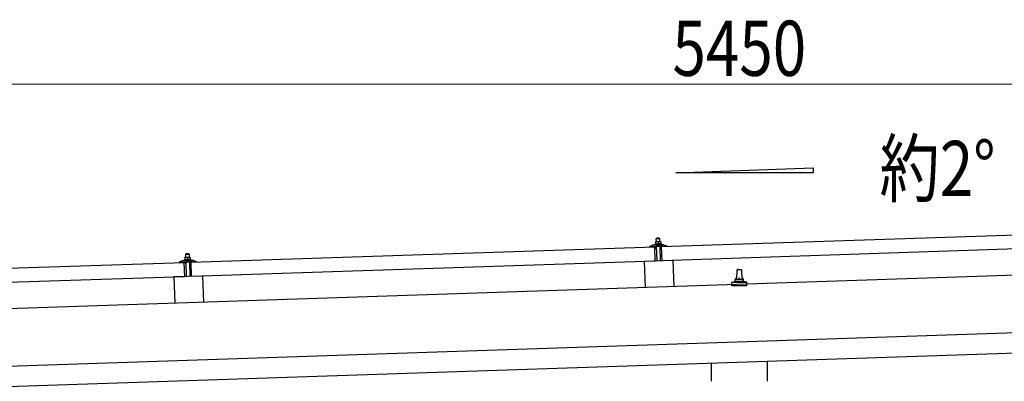
# Model space of a CAD drawing. Units: millimetres. Extents: x 0 to 25230, y 0 to 17820.
# Drawn here: x 10248 to 12656, y 5974 to 6859 of the extents above; entities that cross this region are included whole.
import ezdxf

# ---------------------------------------------------------------- set-up
doc = ezdxf.new("R2010")
doc.units = ezdxf.units.MM
for name, color, linetype, lineweight in [('USER1', 3, 'Continuous', 13), ('YKK_13', 4, 'Continuous', 30), ('YKK_A1', 4, 'Continuous', 30), ('YKK_D', 6, 'Continuous', 13)]:
    doc.layers.add(name, color=color, linetype=linetype, lineweight=lineweight)
doc.styles.add('text-b', font='extslim2.shx', dxfattribs={"width": 0.8, "bigfont": 'extfont2.shx'})

msp = doc.modelspace()

# ---------------------------------------------------------------- linework, layer by layer
at = {"layer": 'YKK_13'}
for p, q in [((11817.8, 6303.7), (12951.2, 6341.5)), ((11800.7, 6308.7), (11802.6, 6309.6)), ((11800.7, 6308.7), (11817.7, 6309.3)), ((11800.7, 6307.2), (11800.7, 6308.7)), ((11805.7, 6314.9), (11802.5, 6314.8)), ((11802.5, 6314.8), (11802.5, 6314.8)), ((11802.5, 6314.8), (11802.5, 6314.8)), ((11802.5, 6314.8), (11802.5, 6314.8)), ((11802.5, 6314.8), (11802.5, 6314.8)), ((11802.5, 6314.8), (11802.5, 6314.8)), ((11802.5, 6314.8), (11802.5, 6314.8)), ((11802.5, 6314.8), (11802.5, 6314.8)), ((11802.5, 6314.8), (11802.5, 6314.8)), ((11802.5, 6314.8), (11802.5, 6314.8)), ((11802.5, 6314.8), (11802.5, 6314.8)), ((11802.5, 6314.8), (11802.5, 6314.8)), ((11802.5, 6314.8), (11802.5, 6314.8)), ((11802.5, 6314.8), (11802.5, 6314.8)), ((11802.5, 6314.8), (11802.5, 6314.8)), ((11802.5, 6314.8), (11802.5, 6314.8)), ((11802.5, 6314.8), (11802.5, 6314.8)), ((11802.5, 6314.8), (11802.5, 6314.8)), ((11802.5, 6314.7), (11802.5, 6314.8)), ((11802.5, 6314.7), (11802.5, 6314.7)), ((11802.5, 6314.7), (11802.5, 6314.7)), ((11802.5, 6314.7), (11802.5, 6314.7)), ((11802.5, 6314.7), (11802.5, 6314.7)), ((11802.5, 6314.7), (11802.5, 6314.7)), ((11802.5, 6314.6), (11802.5, 6314.7)), ((11802.5, 6314.6), (11802.5, 6314.6)), ((11802.5, 6314.6), (11802.5, 6314.6)), ((11802.5, 6314.6), (11802.5, 6314.6)), ((11802.5, 6314.5), (11802.5, 6314.6)), ((11802.5, 6314.5), (11802.5, 6314.5)), ((11802.5, 6314.5), (11802.5, 6314.5)), ((11802.5, 6314.5), (11802.5, 6314.5)), ((11802.5, 6314.5), (11802.5, 6314.5)), ((11802.5, 6314.4), (11802.5, 6314.5)), ((11802.5, 6314.4), (11802.5, 6314.4)), ((11802.5, 6314.4), (11802.5, 6314.4)), ((11802.5, 6314.4), (11802.5, 6314.4)), ((11802.5, 6314.4), (11802.5, 6314.4)), ((11802.5, 6314.3), (11802.5, 6314.4)), ((11802.5, 6314.3), (11802.5, 6314.3)), ((11802.5, 6314.3), (11802.5, 6314.3)), ((11802.5, 6314.3), (11802.5, 6314.3)), ((11802.5, 6314.2), (11802.5, 6314.3)), ((11802.7, 6314.3), (11802.5, 6314.2)), ((11802.5, 6314.2), (11802.7, 6309.2)), ((11802.8, 6314.3), (11802.7, 6314.3)), ((11802.8, 6309.3), (11802.7, 6309.2)), ((11802.8, 6314.4), (11802.8, 6314.3)), ((11802.9, 6314.4), (11802.8, 6314.4)), ((11802.9, 6309.3), (11802.8, 6309.3)), ((11803, 6314.4), (11802.9, 6314.4)), ((11802.9, 6309.3), (11802.9, 6309.3)), ((11803, 6309.3), (11802.9, 6309.3)), ((11803, 6314.4), (11803, 6314.4)), ((11803.1, 6314.4), (11803, 6314.4)), ((11803, 6309.3), (11803, 6309.3)), ((11803.1, 6309.3), (11803, 6309.3)), ((11803.2, 6314.5), (11803.1, 6314.4)), ((11803.1, 6309.4), (11803.1, 6309.3)), ((11803.2, 6309.4), (11803.1, 6309.4)), ((11803.3, 6314.5), (11803.2, 6314.5)), ((11803.3, 6309.4), (11803.2, 6309.4)), ((11803.4, 6314.5), (11803.3, 6314.5)), ((11803.4, 6309.4), (11803.3, 6309.4)), ((11803.5, 6314.6), (11803.4, 6314.5)), ((11803.4, 6309.4), (11803.4, 6309.4)), ((11803.5, 6309.4), (11803.4, 6309.4)), ((11803.6, 6314.6), (11803.5, 6314.6)), ((11803.6, 6309.5), (11803.5, 6309.4)), ((11803.7, 6314.6), (11803.6, 6314.6)), ((11803.7, 6309.5), (11803.6, 6309.5)), ((11803.8, 6314.7), (11803.7, 6314.6)), ((11803.8, 6309.5), (11803.7, 6309.5)), ((11803.9, 6314.7), (11803.8, 6314.7)), ((11803.9, 6309.5), (11803.8, 6309.5)), ((11804, 6314.7), (11803.9, 6314.7)), ((11804, 6309.6), (11803.9, 6309.5)), ((11804.1, 6314.7), (11804, 6314.7)), ((11804.1, 6309.6), (11804, 6309.6)), ((11804.2, 6314.8), (11804.1, 6314.7)), ((11804.3, 6309.6), (11804.1, 6309.6)), ((11804.3, 6314.8), (11804.2, 6314.8)), ((11804.4, 6314.8), (11804.3, 6314.8)), ((11804.4, 6309.6), (11804.3, 6309.6)), ((11804.5, 6314.8), (11804.4, 6314.8)), ((11804.5, 6309.6), (11804.4, 6309.6)), ((11804.6, 6314.8), (11804.5, 6314.8)), ((11804.6, 6309.6), (11804.5, 6309.6)), ((11804.7, 6314.8), (11804.6, 6314.8)), ((11804.8, 6309.7), (11804.6, 6309.6)), ((11805.7, 6323.9), (11804.7, 6322.9)), ((11804.7, 6322.9), (11812.7, 6323.2)), ((11805, 6314.9), (11804.7, 6322.9)), ((11804.8, 6314.9), (11804.7, 6314.8)), ((11804.9, 6314.9), (11804.8, 6314.9)), ((11804.9, 6309.7), (11804.8, 6309.7)), ((11805, 6314.9), (11804.9, 6314.9)), ((11805, 6309.7), (11804.9, 6309.7)), ((11805.1, 6314.9), (11805, 6314.9)), ((11805.2, 6309.7), (11805, 6309.7)), ((11805.1, 6314.9), (11805.1, 6314.9)), ((11805.2, 6314.9), (11805.1, 6314.9)), ((11805.3, 6314.9), (11805.2, 6314.9)), ((11805.3, 6309.7), (11805.2, 6309.7)), ((11805.3, 6314.9), (11805.3, 6314.9)), ((11805.4, 6314.9), (11805.3, 6314.9)), ((11805.4, 6309.7), (11805.3, 6309.7)), ((11805.5, 6314.9), (11805.4, 6314.9)), ((11805.6, 6309.7), (11805.4, 6309.7)), ((11805.5, 6314.9), (11805.5, 6314.9)), ((11805.5, 6314.9), (11805.5, 6314.9)), ((11805.6, 6314.9), (11805.5, 6314.9)), ((11805.6, 6314.9), (11805.6, 6314.9)), ((11805.6, 6314.9), (11805.6, 6314.9)), ((11805.6, 6314.9), (11805.6, 6314.9)), ((11805.7, 6314.9), (11805.6, 6314.9)), ((11805.7, 6309.7), (11805.6, 6309.7)), ((11811.7, 6324.1), (11805.7, 6323.9)), ((11812.2, 6315.1), (11805.7, 6314.9)), ((11805.7, 6314.9), (11805.7, 6314.9)), ((11805.7, 6314.9), (11805.7, 6314.9)), ((11806, 6314.9), (11805.7, 6314.9)), ((11805.8, 6309.8), (11805.7, 6309.7)), ((11806, 6309.8), (11805.8, 6309.8)), ((11806, 6314.9), (11806, 6314.9)), ((11806.1, 6314.9), (11806, 6314.9)), ((11806.1, 6309.8), (11806, 6309.8)), ((11806.2, 6314.9), (11806.1, 6314.9)), ((11806.2, 6309.8), (11806.1, 6309.8)), ((11806.3, 6314.9), (11806.2, 6314.9)), ((11806.4, 6309.8), (11806.2, 6309.8)), ((11806.3, 6314.9), (11806.3, 6314.9)), ((11806.4, 6314.9), (11806.3, 6314.9)), ((11806.5, 6314.9), (11806.4, 6314.9)), ((11806.5, 6309.8), (11806.4, 6309.8)), ((11806.6, 6314.9), (11806.5, 6314.9)), ((11806.6, 6309.8), (11806.5, 6309.8)), ((11806.7, 6314.9), (11806.6, 6314.9)), ((11806.8, 6309.8), (11806.6, 6309.8)), ((11806.8, 6314.9), (11806.7, 6314.9)), ((11806.9, 6314.9), (11806.8, 6314.9)), ((11806.9, 6309.7), (11806.8, 6309.8)), ((11807, 6314.9), (11806.9, 6314.9)), ((11807, 6309.7), (11806.9, 6309.7)), ((11807.2, 6314.9), (11807, 6314.9)), ((11807.2, 6309.7), (11807, 6309.7)), ((11807.3, 6314.9), (11807.2, 6314.9)), ((11807.3, 6309.7), (11807.2, 6309.7)), ((11807.4, 6314.8), (11807.3, 6314.9)), ((11807.4, 6309.7), (11807.3, 6309.7)), ((11807.5, 6314.8), (11807.4, 6314.8)), ((11807.5, 6309.7), (11807.4, 6309.7)), ((11807.6, 6314.8), (11807.5, 6314.8)), ((11807.7, 6309.7), (11807.5, 6309.7)), ((11807.7, 6314.8), (11807.6, 6314.8)), ((11807.8, 6314.8), (11807.7, 6314.8)), ((11807.8, 6309.7), (11807.7, 6309.7)), ((11807.9, 6314.7), (11807.8, 6314.8)), ((11807.9, 6309.7), (11807.8, 6309.7)), ((11808, 6314.7), (11807.9, 6314.7)), ((11808, 6309.6), (11807.9, 6309.7)), ((11808.1, 6314.7), (11808, 6314.7)), ((11808.1, 6309.6), (11808, 6309.6)), ((11808.2, 6314.7), (11808.1, 6314.7)), ((11808.2, 6309.6), (11808.1, 6309.6)), ((11808.3, 6314.6), (11808.2, 6314.7)), ((11808.3, 6309.6), (11808.2, 6309.6)), ((11808.4, 6314.6), (11808.3, 6314.6)), ((11808.4, 6309.6), (11808.3, 6309.6)), ((11808.5, 6314.6), (11808.4, 6314.6)), ((11808.4, 6309.6), (11808.4, 6309.6)), ((11808.5, 6309.6), (11808.4, 6309.6)), ((11808.5, 6314.6), (11808.5, 6314.6)), ((11808.6, 6314.6), (11808.5, 6314.6)), ((11808.6, 6309.5), (11808.5, 6309.6)), ((11808.7, 6314.5), (11808.6, 6314.6)), ((11808.7, 6309.5), (11808.6, 6309.5)), ((11808.7, 6314.5), (11808.7, 6314.5)), ((11809, 6314.4), (11808.7, 6314.5)), ((11808.7, 6309.5), (11808.7, 6309.5)), ((11808.8, 6309.5), (11808.7, 6309.5)), ((11808.8, 6309.5), (11808.8, 6309.5)), ((11808.9, 6309.5), (11808.8, 6309.5)), ((11808.9, 6309.5), (11808.9, 6309.5)), ((11809.1, 6309.4), (11808.9, 6309.5)), ((11809.2, 6314.5), (11809, 6314.4)), ((11809, 6314.4), (11809.1, 6309.4)), ((11809.3, 6309.5), (11809.1, 6309.4)), ((11809.3, 6314.5), (11809.2, 6314.5)), ((11809.3, 6314.6), (11809.3, 6314.5)), ((11809.4, 6314.6), (11809.3, 6314.6)), ((11809.4, 6309.5), (11809.3, 6309.5)), ((11809.5, 6314.6), (11809.4, 6314.6)), ((11809.4, 6309.5), (11809.4, 6309.5)), ((11809.5, 6309.5), (11809.4, 6309.5)), ((11809.6, 6314.7), (11809.5, 6314.6)), ((11809.5, 6314.6), (11809.5, 6314.6)), ((11809.6, 6309.6), (11809.5, 6309.5)), ((11809.5, 6309.5), (11809.5, 6309.5)), ((11809.7, 6314.7), (11809.6, 6314.7)), ((11809.6, 6309.6), (11809.6, 6309.6)), ((11809.7, 6309.6), (11809.6, 6309.6)), ((11809.8, 6314.7), (11809.7, 6314.7)), ((11809.8, 6309.6), (11809.7, 6309.6)), ((11809.9, 6314.7), (11809.8, 6314.7)), ((11809.9, 6309.6), (11809.8, 6309.6)), ((11810, 6314.8), (11809.9, 6314.7)), ((11810, 6309.7), (11809.9, 6309.6)), ((11809.9, 6309.6), (11809.9, 6309.6)), ((11810.1, 6314.8), (11810, 6314.8)), ((11810.1, 6309.7), (11810, 6309.7)), ((11810.2, 6314.8), (11810.1, 6314.8)), ((11810.2, 6309.7), (11810.1, 6309.7)), ((11810.3, 6314.9), (11810.2, 6314.8)), ((11810.3, 6309.7), (11810.2, 6309.7)), ((11810.4, 6314.9), (11810.3, 6314.9)), ((11810.4, 6309.7), (11810.3, 6309.7)), ((11810.5, 6314.9), (11810.4, 6314.9)), ((11810.5, 6309.8), (11810.4, 6309.7)), ((11810.6, 6314.9), (11810.5, 6314.9)), ((11810.6, 6309.8), (11810.5, 6309.8)), ((11810.7, 6315), (11810.6, 6314.9)), ((11810.7, 6309.8), (11810.6, 6309.8)), ((11810.8, 6315), (11810.7, 6315)), ((11810.9, 6309.8), (11810.7, 6309.8)), ((11810.9, 6315), (11810.8, 6315)), ((11811, 6315), (11810.9, 6315)), ((11811, 6309.8), (11810.9, 6309.8)), ((11811.1, 6315), (11811, 6315)), ((11811.1, 6309.9), (11811, 6309.8)), ((11811.2, 6315.1), (11811.1, 6315)), ((11811.3, 6309.9), (11811.1, 6309.9)), ((11811.3, 6315.1), (11811.2, 6315.1)), ((11811.4, 6315.1), (11811.3, 6315.1)), ((11811.4, 6309.9), (11811.3, 6309.9)), ((11811.5, 6315.1), (11811.4, 6315.1)), ((11811.5, 6309.9), (11811.4, 6309.9)), ((11811.6, 6315.1), (11811.5, 6315.1)), ((11811.6, 6309.9), (11811.5, 6309.9)), ((11811.6, 6315.1), (11811.6, 6315.1)), ((11811.7, 6315.1), (11811.6, 6315.1)), ((11811.8, 6309.9), (11811.6, 6309.9)), ((11811.7, 6324.1), (11812.7, 6323.2)), ((11811.8, 6315.1), (11811.7, 6315.1)), ((11811.8, 6315.1), (11811.8, 6315.1)), ((11811.9, 6315.1), (11811.8, 6315.1)), ((11811.9, 6309.9), (11811.8, 6309.9)), ((11811.9, 6315.1), (11811.9, 6315.1)), ((11812, 6315.1), (11811.9, 6315.1)), ((11812, 6310), (11811.9, 6309.9)), ((11812, 6315.1), (11812, 6315.1)), ((11812.1, 6315.1), (11812, 6315.1)), ((11812.2, 6310), (11812, 6310)), ((11812.1, 6315.1), (11812.1, 6315.1)), ((11812.1, 6315.1), (11812.1, 6315.1)), ((11812.1, 6315.1), (11812.1, 6315.1)), ((11812.2, 6315.1), (11812.1, 6315.1)), ((11815.5, 6315.2), (11812.2, 6315.1)), ((11812.2, 6315.1), (11812.2, 6315.1)), ((11812.2, 6315.1), (11812.2, 6315.1)), ((11812.5, 6315.1), (11812.2, 6315.1)), ((11812.3, 6310), (11812.2, 6310)), ((11812.5, 6310), (11812.3, 6310)), ((11812.5, 6315.1), (11812.5, 6315.1)), ((11812.6, 6315.1), (11812.5, 6315.1)), ((11812.6, 6310), (11812.5, 6310)), ((11812.7, 6315.1), (11812.6, 6315.1)), ((11812.7, 6310), (11812.6, 6310)), ((11812.7, 6323.2), (11813, 6315.2)), ((11812.8, 6315.1), (11812.7, 6315.1)), ((11812.9, 6310), (11812.7, 6310)), ((11812.8, 6315.1), (11812.8, 6315.1)), ((11812.9, 6315.1), (11812.8, 6315.1)), ((11813, 6315.1), (11812.9, 6315.1)), ((11813, 6310), (11812.9, 6310)), ((11813.1, 6315.1), (11813, 6315.1)), ((11813.1, 6310), (11813, 6310)), ((11813.2, 6315.1), (11813.1, 6315.1)), ((11813.3, 6310), (11813.1, 6310)), ((11813.3, 6315.1), (11813.2, 6315.1)), ((11813.4, 6315.1), (11813.3, 6315.1)), ((11813.4, 6310), (11813.3, 6310)), ((11813.5, 6315.1), (11813.4, 6315.1)), ((11813.5, 6310), (11813.4, 6310)), ((11813.6, 6315.1), (11813.5, 6315.1)), ((11813.7, 6309.9), (11813.5, 6310)), ((11813.8, 6315.1), (11813.6, 6315.1)), ((11813.8, 6309.9), (11813.7, 6309.9)), ((11813.9, 6315.1), (11813.8, 6315.1)), ((11813.9, 6309.9), (11813.8, 6309.9)), ((11814, 6315), (11813.9, 6315.1)), ((11814, 6309.9), (11813.9, 6309.9)), ((11814.1, 6315), (11814, 6315)), ((11814.2, 6309.9), (11814, 6309.9)), ((11814.2, 6315), (11814.1, 6315)), ((11814.3, 6315), (11814.2, 6315)), ((11814.3, 6309.9), (11814.2, 6309.9)), ((11814.4, 6315), (11814.3, 6315)), ((11814.4, 6309.9), (11814.3, 6309.9)), ((11814.5, 6314.9), (11814.4, 6315)), ((11814.5, 6309.9), (11814.4, 6309.9)), ((11814.6, 6314.9), (11814.5, 6314.9)), ((11814.6, 6309.8), (11814.5, 6309.9)), ((11814.7, 6314.9), (11814.6, 6314.9)), ((11814.7, 6309.8), (11814.6, 6309.8)), ((11814.8, 6314.8), (11814.7, 6314.9)), ((11814.8, 6309.8), (11814.7, 6309.8)), ((11814.9, 6314.8), (11814.8, 6314.8)), ((11814.9, 6309.8), (11814.8, 6309.8)), ((11815, 6314.8), (11814.9, 6314.8)), ((11814.9, 6309.8), (11814.9, 6309.8)), ((11815, 6309.8), (11814.9, 6309.8)), ((11815, 6314.8), (11815, 6314.8)), ((11815.1, 6314.8), (11815, 6314.8)), ((11815.1, 6309.8), (11815, 6309.8)), ((11815.2, 6314.8), (11815.1, 6314.8)), ((11815.2, 6309.7), (11815.1, 6309.8)), ((11815.2, 6314.7), (11815.2, 6314.8)), ((11815.5, 6314.7), (11815.2, 6314.7)), ((11815.2, 6309.7), (11815.2, 6309.7)), ((11815.3, 6309.7), (11815.2, 6309.7)), ((11815.3, 6309.7), (11815.3, 6309.7)), ((11815.4, 6309.7), (11815.3, 6309.7)), ((11815.4, 6309.7), (11815.4, 6309.7)), ((11815.6, 6309.7), (11815.4, 6309.7)), ((11815.5, 6315.2), (11815.5, 6315.1)), ((11815.5, 6315.2), (11815.5, 6315.2)), ((11815.5, 6315.2), (11815.5, 6315.2)), ((11815.5, 6315.2), (11815.5, 6315.2)), ((11815.5, 6315.2), (11815.5, 6315.2)), ((11815.5, 6315.2), (11815.5, 6315.2)), ((11815.5, 6315.2), (11815.5, 6315.2)), ((11815.5, 6315.2), (11815.5, 6315.2)), ((11815.5, 6315.2), (11815.5, 6315.2)), ((11815.5, 6315.2), (11815.5, 6315.2)), ((11815.5, 6315.2), (11815.5, 6315.2)), ((11815.5, 6315.2), (11815.5, 6315.2)), ((11815.5, 6315.2), (11815.5, 6315.2)), ((11815.5, 6315.2), (11815.5, 6315.2)), ((11815.5, 6315.2), (11815.5, 6315.2)), ((11815.5, 6315.2), (11815.5, 6315.2)), ((11815.5, 6315.2), (11815.5, 6315.2)), ((11815.5, 6315.2), (11815.5, 6315.2)), ((11815.5, 6315.2), (11815.5, 6315.2)), ((11815.5, 6315.2), (11815.5, 6315.2)), ((11815.5, 6315.1), (11815.5, 6315)), ((11815.5, 6315.1), (11815.5, 6315.1)), ((11815.5, 6315.1), (11815.5, 6315.1)), ((11815.5, 6315.1), (11815.5, 6315.1)), ((11815.5, 6315.1), (11815.5, 6315.1)), ((11815.5, 6315), (11815.5, 6314.9)), ((11815.5, 6315), (11815.5, 6315)), ((11815.5, 6315), (11815.5, 6315)), ((11815.5, 6315), (11815.5, 6315)), ((11815.5, 6315), (11815.5, 6315)), ((11815.5, 6314.9), (11815.5, 6314.8)), ((11815.5, 6314.9), (11815.5, 6314.9)), ((11815.5, 6314.9), (11815.5, 6314.9)), ((11815.5, 6314.9), (11815.5, 6314.9)), ((11815.5, 6314.8), (11815.5, 6314.7)), ((11815.5, 6314.8), (11815.5, 6314.8)), ((11815.5, 6314.8), (11815.5, 6314.8)), ((11815.5, 6314.8), (11815.5, 6314.8)), ((11815.5, 6314.8), (11815.5, 6314.8)), ((11815.5, 6314.8), (11815.5, 6314.8)), ((11815.5, 6314.7), (11815.5, 6314.7)), ((11815.5, 6314.7), (11815.5, 6314.7)), ((11815.5, 6314.7), (11815.6, 6309.7)), ((11815.6, 6310.1), (11817.7, 6309.3)), ((11817.7, 6309.3), (11817.7, 6307.8)), ((10655.3, 6285.7), (10654.3, 6284.6)), ((10654.3, 6284.6), (10662.3, 6284.9)), ((10654.6, 6276.6), (10654.3, 6284.6)), ((10661.3, 6285.9), (10655.3, 6285.7)), ((10661.3, 6285.9), (10662.3, 6284.9)), ((10662.3, 6284.9), (10662.6, 6276.9)), ((10667.5, 6265.4), (11800.8, 6303.2)), ((11788.8, 6303.4), (11788.8, 6304)), ((11789.2, 6304.5), (11795.3, 6306.6)), ((11801.9, 6303.3), (11789.4, 6302.9)), ((11798.2, 6307.2), (11820.2, 6307.9)), ((11800.7, 6307.2), (11817.7, 6307.8)), ((11802, 6268.2), (11800.8, 6303.2)), ((11802.9, 6300.7), (11802.4, 6302.9)), ((11803.6, 6300.3), (11803.4, 6300.3)), ((11803.9, 6303.1), (11803.9, 6300.7)), ((11814.5, 6303.7), (11804.1, 6303.4)), ((11806.5, 6268.4), (11805.3, 6303.4)), ((11813.3, 6303.7), (11814.5, 6268.7)), ((11814.9, 6301), (11814.9, 6303.4)), ((11815.5, 6300.7), (11815.2, 6300.7)), ((11816.3, 6303.3), (11816, 6301.2)), ((11829.3, 6304.2), (11816.8, 6303.8)), ((11819, 6268.8), (11817.8, 6303.7)), ((12952.4, 6306.5), (11819, 6268.8)), ((11823.2, 6307.5), (11829.4, 6305.8)), ((11829.8, 6305.3), (11829.8, 6304.7)), ((9517.1, 6227.1), (10650.5, 6264.8)), ((10638.5, 6265.1), (10638.4, 6265.7)), ((10638.8, 6266.2), (10644.9, 6268.3)), ((10651.6, 6265), (10639, 6264.6)), ((10647.9, 6268.9), (10669.8, 6269.6)), ((10650.3, 6270.5), (10652.3, 6271.4)), ((10650.3, 6270.5), (10667.3, 6271.1)), ((10650.3, 6269), (10650.3, 6270.5)), ((10650.3, 6269), (10667.3, 6269.6)), ((10651.6, 6229.9), (10650.5, 6264.8)), ((10655.3, 6276.7), (10652.1, 6276.5)), ((10652.1, 6276.5), (10652.1, 6276.5)), ((10652.1, 6276.5), (10652.1, 6276.5)), ((10652.1, 6276.5), (10652.1, 6276.5)), ((10652.1, 6276.5), (10652.1, 6276.5)), ((10652.1, 6276.5), (10652.1, 6276.5)), ((10652.1, 6276.5), (10652.1, 6276.5)), ((10652.1, 6276.5), (10652.1, 6276.5)), ((10652.1, 6276.5), (10652.1, 6276.5)), ((10652.1, 6276.5), (10652.1, 6276.5)), ((10652.1, 6276.5), (10652.1, 6276.5)), ((10652.1, 6276.5), (10652.1, 6276.5)), ((10652.1, 6276.5), (10652.1, 6276.5)), ((10652.1, 6276.5), (10652.1, 6276.5)), ((10652.1, 6276.5), (10652.1, 6276.5)), ((10652.1, 6276.5), (10652.1, 6276.5)), ((10652.1, 6276.5), (10652.1, 6276.5)), ((10652.1, 6276.5), (10652.1, 6276.5)), ((10652.1, 6276.5), (10652.1, 6276.5)), ((10652.1, 6276.5), (10652.1, 6276.5)), ((10652.1, 6276.4), (10652.1, 6276.5)), ((10652.1, 6276.4), (10652.1, 6276.4)), ((10652.1, 6276.4), (10652.1, 6276.4)), ((10652.1, 6276.4), (10652.1, 6276.4)), ((10652.1, 6276.4), (10652.1, 6276.4)), ((10652.1, 6276.4), (10652.1, 6276.4)), ((10652.1, 6276.3), (10652.1, 6276.4)), ((10652.1, 6276.3), (10652.1, 6276.3)), ((10652.1, 6276.3), (10652.1, 6276.3)), ((10652.1, 6276.3), (10652.1, 6276.3)), ((10652.1, 6276.2), (10652.1, 6276.3)), ((10652.1, 6276.2), (10652.1, 6276.2)), ((10652.1, 6276.2), (10652.1, 6276.2)), ((10652.1, 6276.2), (10652.1, 6276.2)), ((10652.1, 6276.1), (10652.1, 6276.2)), ((10652.1, 6276.1), (10652.1, 6276.1)), ((10652.1, 6276.1), (10652.1, 6276.1)), ((10652.1, 6276.1), (10652.1, 6276.1)), ((10652.1, 6276.1), (10652.1, 6276.1)), ((10652.1, 6276.1), (10652.1, 6276.1)), ((10652.1, 6276), (10652.1, 6276.1)), ((10652.4, 6276.1), (10652.1, 6276)), ((10652.1, 6276), (10652.1, 6276)), ((10652.1, 6276), (10652.1, 6276)), ((10652.1, 6276), (10652.3, 6271)), ((10652.5, 6262.5), (10652.1, 6264.6)), ((10652.5, 6271), (10652.3, 6271)), ((10652.4, 6276.1), (10652.4, 6276.1)), ((10652.5, 6276.1), (10652.4, 6276.1)), ((10652.5, 6276.1), (10652.5, 6276.1)), ((10652.6, 6276.1), (10652.5, 6276.1)), ((10652.5, 6271), (10652.5, 6271)), ((10652.6, 6271), (10652.5, 6271)), ((10652.7, 6276.2), (10652.6, 6276.1)), ((10652.7, 6271.1), (10652.6, 6271)), ((10652.6, 6271), (10652.6, 6271)), ((10652.7, 6276.2), (10652.7, 6276.2)), ((10652.8, 6276.2), (10652.7, 6276.2)), ((10652.7, 6271.1), (10652.7, 6271.1)), ((10652.8, 6271.1), (10652.7, 6271.1)), ((10652.9, 6276.2), (10652.8, 6276.2)), ((10652.8, 6271.1), (10652.8, 6271.1)), ((10652.9, 6271.1), (10652.8, 6271.1)), ((10653, 6276.3), (10652.9, 6276.2)), ((10653, 6271.1), (10652.9, 6271.1)), ((10653.1, 6276.3), (10653, 6276.3)), ((10653.1, 6271.2), (10653, 6271.1)), ((10653.3, 6262.1), (10653, 6262.1)), ((10653.2, 6276.3), (10653.1, 6276.3)), ((10653.2, 6271.2), (10653.1, 6271.2)), ((10653.3, 6276.4), (10653.2, 6276.3)), ((10653.2, 6271.2), (10653.2, 6271.2)), ((10653.3, 6271.2), (10653.2, 6271.2)), ((10653.4, 6276.4), (10653.3, 6276.4)), ((10653.4, 6271.2), (10653.3, 6271.2)), ((10653.5, 6276.4), (10653.4, 6276.4)), ((10653.5, 6271.3), (10653.4, 6271.2)), ((10653.6, 6276.4), (10653.5, 6276.4)), ((10653.6, 6271.3), (10653.5, 6271.3)), ((10653.5, 6264.8), (10653.6, 6262.4)), ((10653.7, 6276.5), (10653.6, 6276.4)), ((10653.8, 6271.3), (10653.6, 6271.3)), ((10653.8, 6276.5), (10653.7, 6276.5)), ((10653.9, 6276.5), (10653.8, 6276.5)), ((10653.9, 6271.3), (10653.8, 6271.3)), ((10664.2, 6265.4), (10653.8, 6265.1)), ((10654, 6276.5), (10653.9, 6276.5)), ((10654, 6271.3), (10653.9, 6271.3)), ((10654.1, 6276.5), (10654, 6276.5)), ((10654.1, 6271.4), (10654, 6271.3)), ((10654.2, 6276.6), (10654.1, 6276.5)), ((10654.3, 6271.4), (10654.1, 6271.4)), ((10654.3, 6276.6), (10654.2, 6276.6)), ((10654.4, 6276.6), (10654.3, 6276.6)), ((10654.4, 6271.4), (10654.3, 6271.4)), ((10654.5, 6276.6), (10654.4, 6276.6)), ((10654.5, 6271.4), (10654.4, 6271.4)), ((10654.6, 6276.6), (10654.5, 6276.6)), ((10654.6, 6271.4), (10654.5, 6271.4)), ((10654.7, 6276.6), (10654.6, 6276.6)), ((10654.8, 6271.4), (10654.6, 6271.4)), ((10654.8, 6276.6), (10654.7, 6276.6)), ((10654.8, 6276.6), (10654.8, 6276.6)), ((10654.9, 6276.6), (10654.8, 6276.6)), ((10654.9, 6271.5), (10654.8, 6271.4)), ((10655, 6276.6), (10654.9, 6276.6)), ((10655, 6271.5), (10654.9, 6271.5)), ((10655, 6276.6), (10655, 6276.6)), ((10655.1, 6276.6), (10655, 6276.6)), ((10655.2, 6271.5), (10655, 6271.5)), ((10656.1, 6230.2), (10655, 6265.1)), ((10655.1, 6276.6), (10655.1, 6276.6)), ((10655.2, 6276.6), (10655.1, 6276.6)), ((10655.2, 6276.6), (10655.2, 6276.6)), ((10655.2, 6276.7), (10655.2, 6276.6)), ((10655.3, 6276.7), (10655.2, 6276.7)), ((10655.3, 6271.5), (10655.2, 6271.5)), ((10661.8, 6276.9), (10655.3, 6276.7)), ((10655.3, 6276.7), (10655.3, 6276.7)), ((10655.3, 6276.7), (10655.3, 6276.7)), ((10655.3, 6276.7), (10655.3, 6276.7)), ((10655.3, 6276.7), (10655.3, 6276.7)), ((10655.6, 6276.6), (10655.3, 6276.7)), ((10655.4, 6271.5), (10655.3, 6271.5)), ((10655.6, 6271.5), (10655.4, 6271.5)), ((10655.7, 6276.6), (10655.6, 6276.6)), ((10655.7, 6271.5), (10655.6, 6271.5)), ((10655.7, 6276.6), (10655.7, 6276.6)), ((10655.8, 6276.6), (10655.7, 6276.6)), ((10655.9, 6271.5), (10655.7, 6271.5)), ((10655.9, 6276.6), (10655.8, 6276.6)), ((10656, 6276.6), (10655.9, 6276.6)), ((10656, 6271.5), (10655.9, 6271.5)), ((10656.1, 6276.6), (10656, 6276.6)), ((10656.1, 6271.5), (10656, 6271.5)), ((10656.1, 6276.6), (10656.1, 6276.6)), ((10656.2, 6276.6), (10656.1, 6276.6)), ((10656.3, 6271.5), (10656.1, 6271.5)), ((10656.3, 6276.6), (10656.2, 6276.6)), ((10656.4, 6276.6), (10656.3, 6276.6)), ((10656.4, 6271.5), (10656.3, 6271.5)), ((10656.6, 6276.6), (10656.4, 6276.6)), ((10656.5, 6271.5), (10656.4, 6271.5)), ((10656.7, 6271.5), (10656.5, 6271.5)), ((10656.7, 6276.6), (10656.6, 6276.6)), ((10656.8, 6276.6), (10656.7, 6276.6)), ((10656.8, 6271.5), (10656.7, 6271.5)), ((10656.9, 6276.6), (10656.8, 6276.6)), ((10656.9, 6271.5), (10656.8, 6271.5)), ((10657, 6276.6), (10656.9, 6276.6)), ((10657.1, 6271.4), (10656.9, 6271.5)), ((10657.1, 6276.6), (10657, 6276.6)), ((10657.2, 6276.6), (10657.1, 6276.6)), ((10657.2, 6271.4), (10657.1, 6271.4)), ((10657.3, 6276.5), (10657.2, 6276.6)), ((10657.3, 6271.4), (10657.2, 6271.4)), ((10657.4, 6276.5), (10657.3, 6276.5)), ((10657.4, 6271.4), (10657.3, 6271.4)), ((10657.5, 6276.5), (10657.4, 6276.5)), ((10657.5, 6271.4), (10657.4, 6271.4)), ((10657.6, 6276.4), (10657.5, 6276.5)), ((10657.6, 6271.4), (10657.5, 6271.4)), ((10657.7, 6276.4), (10657.6, 6276.4)), ((10657.7, 6271.4), (10657.6, 6271.4)), ((10657.8, 6276.4), (10657.7, 6276.4)), ((10657.8, 6271.4), (10657.7, 6271.4)), ((10657.9, 6276.4), (10657.8, 6276.4)), ((10657.9, 6271.3), (10657.8, 6271.4)), ((10658, 6276.3), (10657.9, 6276.4)), ((10658, 6271.3), (10657.9, 6271.3)), ((10658.1, 6276.3), (10658, 6276.3)), ((10658.1, 6271.3), (10658, 6271.3)), ((10658.2, 6276.3), (10658.1, 6276.3)), ((10658.1, 6271.3), (10658.1, 6271.3)), ((10658.2, 6271.3), (10658.1, 6271.3)), ((10658.2, 6276.3), (10658.2, 6276.3)), ((10658.3, 6276.3), (10658.2, 6276.3)), ((10658.3, 6271.3), (10658.2, 6271.3)), ((10658.3, 6276.3), (10658.3, 6276.3)), ((10658.6, 6276.2), (10658.3, 6276.3)), ((10658.3, 6271.3), (10658.3, 6271.3)), ((10658.4, 6271.2), (10658.3, 6271.3)), ((10658.5, 6271.2), (10658.4, 6271.2)), ((10658.5, 6271.2), (10658.5, 6271.2)), ((10658.6, 6271.2), (10658.5, 6271.2)), ((10658.9, 6276.3), (10658.6, 6276.2)), ((10658.6, 6276.2), (10658.8, 6271.2)), ((10658.8, 6271.2), (10658.6, 6271.2)), ((10659, 6271.2), (10658.8, 6271.2)), ((10658.9, 6276.3), (10658.9, 6276.3)), ((10659, 6276.3), (10658.9, 6276.3)), ((10659, 6276.3), (10659, 6276.3)), ((10659.1, 6276.3), (10659, 6276.3)), ((10659.1, 6271.3), (10659, 6271.2)), ((10659, 6271.2), (10659, 6271.2)), ((10659.2, 6276.4), (10659.1, 6276.3)), ((10659.1, 6271.3), (10659.1, 6271.3)), ((10659.2, 6271.3), (10659.1, 6271.3)), ((10659.2, 6276.4), (10659.2, 6276.4)), ((10659.3, 6276.4), (10659.2, 6276.4)), ((10659.2, 6271.3), (10659.2, 6271.3)), ((10659.3, 6271.3), (10659.2, 6271.3)), ((10659.4, 6276.5), (10659.3, 6276.4)), ((10659.3, 6271.3), (10659.3, 6271.3)), ((10659.4, 6271.3), (10659.3, 6271.3)), ((10659.5, 6276.5), (10659.4, 6276.5)), ((10659.5, 6271.4), (10659.4, 6271.3)), ((10659.6, 6276.5), (10659.5, 6276.5)), ((10659.6, 6271.4), (10659.5, 6271.4)), ((10659.7, 6276.5), (10659.6, 6276.5)), ((10659.7, 6271.4), (10659.6, 6271.4)), ((10659.8, 6276.6), (10659.7, 6276.5)), ((10659.7, 6271.4), (10659.7, 6271.4)), ((10659.8, 6271.4), (10659.7, 6271.4)), ((10659.9, 6276.6), (10659.8, 6276.6)), ((10659.9, 6271.5), (10659.8, 6271.4)), ((10660, 6276.6), (10659.9, 6276.6)), ((10660, 6271.5), (10659.9, 6271.5)), ((10660.1, 6276.7), (10660, 6276.6)), ((10660.1, 6271.5), (10660, 6271.5)), ((10660.2, 6276.7), (10660.1, 6276.7)), ((10660.3, 6271.5), (10660.1, 6271.5)), ((10660.3, 6276.7), (10660.2, 6276.7)), ((10660.4, 6276.7), (10660.3, 6276.7)), ((10660.4, 6271.5), (10660.3, 6271.5)), ((10660.5, 6276.7), (10660.4, 6276.7)), ((10660.5, 6271.6), (10660.4, 6271.5)), ((10660.6, 6276.8), (10660.5, 6276.7)), ((10660.6, 6271.6), (10660.5, 6271.6)), ((10660.7, 6276.8), (10660.6, 6276.8)), ((10660.8, 6271.6), (10660.6, 6271.6)), ((10660.8, 6276.8), (10660.7, 6276.8)), ((10660.9, 6276.8), (10660.8, 6276.8)), ((10660.9, 6271.6), (10660.8, 6271.6)), ((10661, 6276.8), (10660.9, 6276.8)), ((10661, 6271.6), (10660.9, 6271.6)), ((10661.1, 6276.8), (10661, 6276.8)), ((10661.1, 6271.6), (10661, 6271.6)), ((10661.2, 6276.8), (10661.1, 6276.8)), ((10661.3, 6271.7), (10661.1, 6271.6)), ((10661.3, 6276.8), (10661.2, 6276.8)), ((10661.4, 6276.9), (10661.3, 6276.8)), ((10661.3, 6276.8), (10661.3, 6276.8)), ((10661.4, 6271.7), (10661.3, 6271.7)), ((10661.5, 6276.9), (10661.4, 6276.9)), ((10661.5, 6271.7), (10661.4, 6271.7)), ((10661.5, 6276.9), (10661.5, 6276.9)), ((10661.6, 6276.9), (10661.5, 6276.9)), ((10661.7, 6271.7), (10661.5, 6271.7)), ((10661.6, 6276.9), (10661.6, 6276.9)), ((10661.7, 6276.9), (10661.6, 6276.9)), ((10661.7, 6276.9), (10661.7, 6276.9)), ((10661.7, 6276.9), (10661.7, 6276.9)), ((10661.8, 6276.9), (10661.7, 6276.9)), ((10661.8, 6271.7), (10661.7, 6271.7)), ((10665.1, 6277), (10661.8, 6276.9)), ((10661.8, 6276.9), (10661.8, 6276.9)), ((10661.8, 6276.9), (10661.8, 6276.9)), ((10661.8, 6276.9), (10661.8, 6276.9)), ((10661.8, 6276.9), (10661.8, 6276.9)), ((10662.1, 6276.9), (10661.8, 6276.9)), ((10661.9, 6271.7), (10661.8, 6271.7)), ((10662.1, 6271.7), (10661.9, 6271.7)), ((10662.2, 6276.9), (10662.1, 6276.9)), ((10662.2, 6271.7), (10662.1, 6271.7)), ((10662.2, 6276.9), (10662.2, 6276.9)), ((10662.3, 6276.9), (10662.2, 6276.9)), ((10662.4, 6271.7), (10662.2, 6271.7)), ((10662.4, 6276.9), (10662.3, 6276.9)), ((10662.5, 6276.9), (10662.4, 6276.9)), ((10662.5, 6271.7), (10662.4, 6271.7)), ((10662.5, 6276.9), (10662.5, 6276.9)), ((10662.6, 6276.9), (10662.5, 6276.9)), ((10662.6, 6271.7), (10662.5, 6271.7)), ((10662.7, 6276.9), (10662.6, 6276.9)), ((10662.8, 6271.7), (10662.6, 6271.7)), ((10662.8, 6276.9), (10662.7, 6276.9)), ((10662.9, 6276.8), (10662.8, 6276.9)), ((10662.9, 6271.7), (10662.8, 6271.7)), ((10663.1, 6276.8), (10662.9, 6276.8)), ((10663, 6271.7), (10662.9, 6271.7)), ((10663.2, 6271.7), (10663, 6271.7)), ((10663, 6265.4), (10664.1, 6230.4)), ((10663.2, 6276.8), (10663.1, 6276.8)), ((10663.3, 6276.8), (10663.2, 6276.8)), ((10663.3, 6271.7), (10663.2, 6271.7)), ((10663.4, 6276.8), (10663.3, 6276.8)), ((10663.4, 6271.7), (10663.3, 6271.7)), ((10663.5, 6276.8), (10663.4, 6276.8)), ((10663.6, 6271.7), (10663.4, 6271.7)), ((10663.6, 6276.8), (10663.5, 6276.8)), ((10663.7, 6276.8), (10663.6, 6276.8)), ((10663.7, 6271.7), (10663.6, 6271.7)), ((10663.8, 6276.7), (10663.7, 6276.8)), ((10663.8, 6271.6), (10663.7, 6271.7)), ((10663.9, 6276.7), (10663.8, 6276.7)), ((10663.9, 6271.6), (10663.8, 6271.6)), ((10664, 6276.7), (10663.9, 6276.7)), ((10664, 6271.6), (10663.9, 6271.6)), ((10664.1, 6276.7), (10664, 6276.7)), ((10664.1, 6271.6), (10664, 6271.6)), ((10664.2, 6276.6), (10664.1, 6276.7)), ((10664.2, 6271.6), (10664.1, 6271.6)), ((10664.3, 6276.6), (10664.2, 6276.6)), ((10664.3, 6271.6), (10664.2, 6271.6)), ((10664.4, 6276.6), (10664.3, 6276.6)), ((10664.4, 6271.6), (10664.3, 6271.6)), ((10664.5, 6276.6), (10664.4, 6276.6)), ((10664.5, 6271.5), (10664.4, 6271.6)), ((10664.6, 6276.5), (10664.5, 6276.6)), ((10664.6, 6271.5), (10664.5, 6271.5)), ((10664.6, 6262.8), (10664.5, 6265.2)), ((10664.7, 6276.5), (10664.6, 6276.5)), ((10664.6, 6271.5), (10664.6, 6271.5)), ((10664.7, 6271.5), (10664.6, 6271.5)), ((10664.7, 6276.5), (10664.7, 6276.5)), ((10664.8, 6276.5), (10664.7, 6276.5)), ((10664.8, 6271.5), (10664.7, 6271.5)), ((10664.8, 6276.5), (10664.8, 6276.5)), ((10665.1, 6276.4), (10664.8, 6276.5)), ((10664.8, 6271.5), (10664.8, 6271.5)), ((10664.9, 6271.5), (10664.8, 6271.5)), ((10665, 6271.5), (10664.9, 6271.5)), ((10665.1, 6262.5), (10664.9, 6262.5)), ((10665, 6271.4), (10665, 6271.5)), ((10665.1, 6271.4), (10665, 6271.4)), ((10665.1, 6277), (10665.1, 6276.9)), ((10665.1, 6277), (10665.1, 6277)), ((10665.1, 6277), (10665.1, 6277)), ((10665.1, 6277), (10665.1, 6277)), ((10665.1, 6277), (10665.1, 6277)), ((10665.1, 6277), (10665.1, 6277)), ((10665.1, 6277), (10665.1, 6277)), ((10665.1, 6277), (10665.1, 6277)), ((10665.1, 6277), (10665.1, 6277)), ((10665.1, 6277), (10665.1, 6277)), ((10665.1, 6277), (10665.1, 6277)), ((10665.1, 6277), (10665.1, 6277)), ((10665.1, 6277), (10665.1, 6277)), ((10665.1, 6277), (10665.1, 6277)), ((10665.1, 6277), (10665.1, 6277)), ((10665.1, 6276.9), (10665.1, 6276.8)), ((10665.1, 6276.9), (10665.1, 6276.9)), ((10665.1, 6276.9), (10665.1, 6276.9)), ((10665.1, 6276.9), (10665.1, 6276.9)), ((10665.1, 6276.9), (10665.1, 6276.9)), ((10665.1, 6276.9), (10665.1, 6276.9)), ((10665.1, 6276.9), (10665.1, 6276.9)), ((10665.1, 6276.8), (10665.1, 6276.7)), ((10665.1, 6276.8), (10665.1, 6276.8)), ((10665.1, 6276.8), (10665.1, 6276.8)), ((10665.1, 6276.8), (10665.1, 6276.8)), ((10665.1, 6276.8), (10665.1, 6276.8)), ((10665.1, 6276.7), (10665.1, 6276.6)), ((10665.1, 6276.7), (10665.1, 6276.7)), ((10665.1, 6276.7), (10665.1, 6276.7)), ((10665.1, 6276.7), (10665.1, 6276.7)), ((10665.1, 6276.6), (10665.1, 6276.5)), ((10665.1, 6276.6), (10665.1, 6276.6)), ((10665.1, 6276.6), (10665.1, 6276.6)), ((10665.1, 6276.6), (10665.1, 6276.6)), ((10665.1, 6276.6), (10665.1, 6276.6)), ((10665.1, 6276.5), (10665.1, 6276.4)), ((10665.1, 6276.5), (10665.1, 6276.5)), ((10665.1, 6276.5), (10665.1, 6276.5)), ((10665.1, 6276.5), (10665.1, 6276.5)), ((10665.1, 6276.5), (10665.1, 6276.5)), ((10665.1, 6276.5), (10665.1, 6276.5)), ((10665.1, 6276.4), (10665.3, 6271.4)), ((10665.3, 6271.4), (10665.1, 6271.4)), ((10665.3, 6271.8), (10667.3, 6271.1)), ((10665.9, 6265.1), (10665.6, 6262.9)), ((10679, 6265.9), (10666.4, 6265.5)), ((10667.3, 6271.1), (10667.3, 6269.6)), ((10668.6, 6230.4), (10667.5, 6265.4)), ((11802, 6268.2), (10668.6, 6230.4)), ((10672.8, 6269.3), (10679.1, 6267.6)), ((10679.4, 6267.1), (10679.4, 6266.5)), ((11845.5, 6269.7), (11775.5, 6267.4)), ((11775.5, 6267.4), (11777.7, 6203)), ((11845.5, 6269.7), (11847.6, 6205.4)), ((12001.7, 6223.3), (12002.4, 6246.8)), ((12003.4, 6247.8), (12012, 6247.8)), ((12013, 6246.8), (12013.7, 6223.3)), ((10651.6, 6229.9), (9518.3, 6192.1)), ((10695.1, 6231.5), (10625.2, 6229.1)), ((10625.2, 6229.1), (10627.3, 6164.8)), ((10695.1, 6231.5), (10697.3, 6167.1)), ((11989.5, 6207.8), (11989.5, 6215.5)), ((11989.8, 6216.3), (12025.6, 6216.3)), ((11990.2, 6216.4), (11996.9, 6218.1)), ((11997.3, 6218.3), (12018.1, 6218.3)), ((11997.7, 6219), (11997.7, 6223.3)), ((11998.7, 6223.3), (12016.7, 6223.3)), ((12017.7, 6219), (12017.7, 6223.3)), ((12025.2, 6216.4), (12018.5, 6218.1)), ((12026, 6207.8), (12026, 6215.5)), ((12026, 6207.8), (11989.5, 6207.8)), ((12076, 6022.9), (12076, 5973.8)), ((11939.4, 5973.8), (11939.4, 6018.3))]:
    msp.add_line(p, q, dxfattribs=at)
for centre, radius, start, end in [((11789.3, 6304), 0.5, 109.2632, 181.9092), ((11789.3, 6303.4), 0.5, 181.9092, 271.9092), ((11798.6, 6297.2), 10, 91.9092, 109.2632), ((11801.9, 6302.8), 0.5, 11.3715, 91.9092), ((11803.4, 6300.8), 0.5, 191.3715, 271.9092), ((11803.6, 6300.6), 0.3, 271.9092, 1.9092), ((11804.2, 6303.1), 0.3, 91.9092, 181.9092), ((11814.6, 6303.4), 0.3, 1.9092, 91.9092), ((11815.2, 6301), 0.3, 181.9092, 271.9092), ((11815.5, 6301.2), 0.5, 271.9092, 352.4468), ((11816.8, 6303.3), 0.5, 91.9092, 172.4468), ((11820.5, 6297.9), 10, 74.5551, 91.9092), ((11829.3, 6304.7), 0.5, 271.9092, 1.9092), ((11829.3, 6305.3), 0.5, 1.9092, 74.5551), ((10638.9, 6265.7), 0.5, 109.2632, 181.9092), ((10639, 6265.1), 0.5, 181.9092, 271.9092), ((10648.2, 6258.9), 10, 91.9092, 109.2632), ((10651.6, 6264.5), 0.5, 11.3715, 91.9092), ((10653, 6262.6), 0.5, 191.3715, 271.9092), ((10653.3, 6262.4), 0.3, 271.9092, 1.9092), ((10653.8, 6264.8), 0.3, 91.9092, 181.9092), ((10664.2, 6265.1), 0.3, 1.9092, 91.9092), ((10664.9, 6262.8), 0.3, 181.9092, 271.9092), ((10665.1, 6263), 0.5, 271.9092, 352.4468), ((10666.4, 6265), 0.5, 91.9092, 172.4468), ((10670.1, 6259.6), 10, 74.5551, 91.9092), ((10678.9, 6266.4), 0.5, 271.9092, 1.9092), ((10678.9, 6267.1), 0.5, 1.9092, 74.5551), ((12003.4, 6246.8), 1, 90, 178.6051), ((12012, 6246.8), 1, 1.3949, 90), ((11990.5, 6215.5), 1, 103.627, 180), ((11996.7, 6219), 1, 283.627, 0), ((12001.8, 6222.6), 4.13, 90, 171.1763), ((11998.7, 6222.3), 1, 90, 180), ((12011, 6223.3), 4.83, 133.6028, 180), ((12004.4, 6223.3), 4.83, 0, 46.3972), ((12013.6, 6222.6), 4.13, 8.8237, 90), ((12016.7, 6222.3), 1, 0, 90), ((12018.7, 6219), 1, 180, 256.373), ((12025, 6215.5), 1, 0, 76.373)]:
    msp.add_arc(centre, radius, start, end, dxfattribs=at)
at = {"layer": 'YKK_A1'}
for p, q in [((11852.4, 6484.2), (12188.4, 6496.6)), ((12188.4, 6484.2), (11852.4, 6484.2)), ((12188.4, 6496.6), (12188.4, 6484.2)), ((14699.1, 6300.4), (9316.1, 6121)), ((9322.4, 5931.1), (14705.4, 6110.5))]:
    msp.add_line(p, q, dxfattribs=at)
at = {"layer": 'YKK_A1', "ltscale": 25}
msp.add_line((9320.7, 5981.1), (14703.7, 6160.5), dxfattribs=at)
at = {"layer": 'YKK_D'}
msp.add_line((14584.7, 6701.4), (9435.1, 6701.4), dxfattribs=at)

# ---------------------------------------------------------------- texts
at = {"layer": 'USER1', "style": 'text-b', "width": 0.8}
msp.add_text('約2°', height=135, dxfattribs=at).set_placement((12350.6, 6427.2))
at = {"layer": 'YKK_D', "style": 'text-b', "width": 0.8}
msp.add_text('5450', height=135, dxfattribs=at).set_placement((11844.3, 6721.4))

doc.saveas('drawing.dxf')
